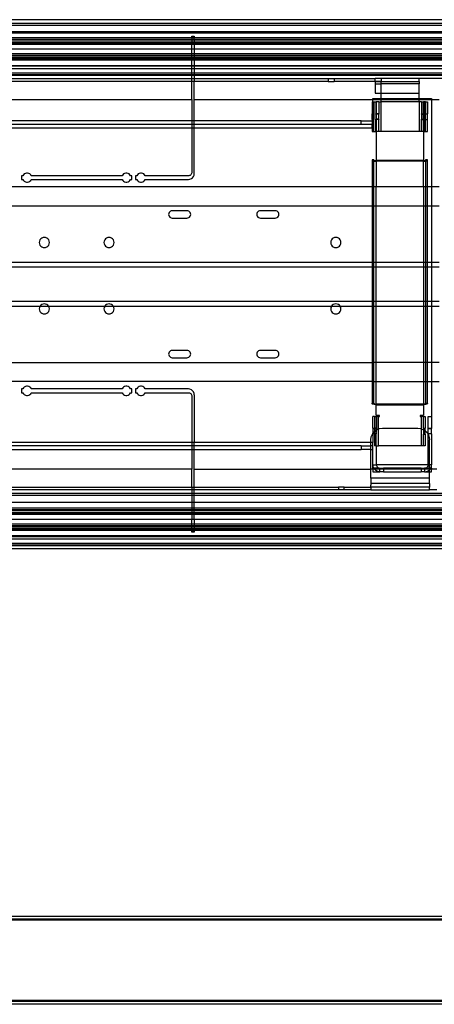
# Model space of a CAD drawing. Extents: x -90 to 90, y -35 to 35.
# Drawn here: x -1 to 6, y -12 to 4 of the extents above; entities that cross this region are included whole.
import ezdxf

# ---------------------------------------------------------------- set-up
doc = ezdxf.new("R2010")
doc.units = 0
doc.header["$MEASUREMENT"] = 0
doc.layers.get('0').update_dxf_attribs({"linetype": 'CONTINUOUS'})

msp = doc.modelspace()

# ---------------------------------------------------------------- linework, layer by layer
for p, q in [((28.5, 4.5), (-28.5, 4.5)), ((28.5, 4.437), (-28.5, 4.437)), ((28.5, 4.404), (-28.5, 4.404)), ((22.75, 4.291), (-22.75, 4.291)), ((22.75, 4.287), (-22.75, 4.287)), ((-22.75, 4.278), (22.75, 4.278)), ((1.955, 4.189), (-1.955, 4.189)), ((1.955, 4.205), (1.955, 4.219)), ((1.955, 4.219), (2, 4.219)), ((2, 4.205), (1.955, 4.205)), ((1.955, 4.205), (1.955, 4.189)), ((1.955, 4.189), (1.955, 4.166)), ((2, 4.189), (1.955, 4.189)), ((2, 4.219), (2, 4.205)), ((2, 4.205), (2, 4.189)), ((2, 4.166), (2, 4.189)), ((6.75, 4.189), (2, 4.189)), ((-1.955, 4.166), (1.955, 4.166)), ((1.955, 4.161), (-1.955, 4.161)), ((1.955, 4.149), (-1.955, 4.149)), ((1.955, 4.119), (-1.955, 4.12)), ((1.955, 4.098), (-1.955, 4.098)), ((1.955, 4.08), (-1.955, 4.08)), ((1.955, 4.166), (1.955, 4.161)), ((1.955, 4.166), (2, 4.166)), ((1.955, 4.161), (1.955, 4.149)), ((2, 4.161), (1.955, 4.161)), ((2, 4.149), (1.955, 4.149)), ((1.955, 4.149), (1.955, 4.119)), ((2, 4.119), (1.955, 4.119)), ((1.955, 4.098), (1.955, 4.119)), ((2, 4.098), (1.955, 4.098)), ((1.955, 4.08), (1.955, 4.098)), ((2, 4.08), (1.955, 4.08)), ((1.955, 3.998), (1.955, 4.08)), ((2, 4.161), (2, 4.166)), ((2, 4.166), (6.75, 4.166)), ((2, 4.149), (2, 4.161)), ((6.75, 4.161), (2, 4.161)), ((6.75, 4.149), (2, 4.149)), ((2, 4.149), (2, 4.119)), ((6.75, 4.119), (2, 4.119)), ((2, 4.098), (2, 4.119)), ((6.75, 4.098), (2, 4.098)), ((2, 4.098), (2, 4.08)), ((6.75, 4.08), (2, 4.08)), ((2, 4.08), (2, 3.998)), ((1.955, 3.998), (-1.955, 3.998)), ((1.955, 3.92), (-1.955, 3.92)), ((-1.955, 3.898), (1.955, 3.898)), ((1.955, 3.881), (-1.955, 3.881)), ((2, 3.998), (1.955, 3.998)), ((1.955, 3.92), (1.955, 3.998)), ((2, 3.92), (1.955, 3.92)), ((1.955, 3.898), (1.955, 3.92)), ((1.955, 3.898), (2, 3.898)), ((1.955, 3.881), (1.955, 3.898)), ((2, 3.881), (1.955, 3.881)), ((1.955, 3.851), (1.955, 3.881)), ((6.75, 3.998), (2, 3.998)), ((2, 3.998), (2, 3.92)), ((6.75, 3.92), (2, 3.92)), ((2, 3.92), (2, 3.898)), ((2, 3.898), (6.75, 3.898)), ((2, 3.898), (2, 3.881)), ((6.75, 3.881), (2, 3.881)), ((2, 3.881), (2, 3.851)), ((1.955, 3.851), (-1.955, 3.851)), ((-1.955, 3.834), (1.955, 3.834)), ((1.955, 3.811), (-1.955, 3.811)), ((1.955, 3.713), (-1.955, 3.713)), ((1.955, 3.711), (-1.955, 3.711)), ((1.955, 3.834), (1.955, 3.851)), ((2, 3.851), (1.955, 3.851)), ((1.955, 3.811), (1.955, 3.834)), ((1.955, 3.834), (2, 3.834)), ((1.955, 3.713), (1.955, 3.811)), ((2, 3.811), (1.955, 3.811)), ((1.955, 3.711), (1.955, 3.713)), ((2, 3.713), (1.955, 3.713)), ((1.955, 3.662), (1.955, 3.711)), ((2, 3.711), (1.955, 3.711)), ((2, 3.851), (2, 3.834)), ((6.75, 3.851), (2, 3.851)), ((2, 3.834), (2, 3.811)), ((2, 3.834), (6.75, 3.834)), ((2, 3.811), (2, 3.713)), ((6.75, 3.811), (2, 3.811)), ((2, 3.713), (2, 3.711)), ((6.75, 3.713), (2, 3.713)), ((2, 3.711), (2, 3.662)), ((6.75, 3.711), (2, 3.711)), ((1.955, 3.662), (-1.955, 3.662)), ((-1.955, 3.596), (1.955, 3.596)), ((1.955, 3.563), (-1.955, 3.563)), ((1.955, 3.55), (-1.955, 3.55)), ((1.955, 3.596), (1.955, 3.662)), ((2, 3.662), (1.955, 3.662)), ((1.955, 3.563), (1.955, 3.596)), ((1.955, 3.596), (2, 3.596)), ((1.955, 3.55), (1.955, 3.563)), ((2, 3.563), (1.955, 3.563)), ((1.955, 3.5), (1.955, 3.55)), ((2, 3.55), (1.955, 3.55)), ((2, 3.662), (2, 3.596)), ((6.75, 3.662), (2, 3.662)), ((2, 3.596), (2, 3.563)), ((2, 3.596), (6.75, 3.596)), ((2, 3.563), (2, 3.55)), ((6.75, 3.563), (2, 3.563)), ((2, 3.55), (2, 3.5)), ((6.75, 3.55), (2, 3.55)), ((-1.955, 3.5), (1.955, 3.5)), ((1.955, 3.45), (-1.955, 3.45)), ((1.955, 3.45), (1.955, 3.5)), ((1.955, 3.5), (2, 3.5)), ((2, 3.45), (1.955, 3.45)), ((1.955, 3.145), (1.955, 3.45)), ((2, 3.5), (2, 3.45)), ((2, 3.5), (4.275, 3.5)), ((4.275, 3.45), (2, 3.45)), ((2, 3.145), (2, 3.45)), ((4.275, 3.5), (4.275, 3.45)), ((4.275, 3.5), (4.375, 3.5)), ((4.275, 3.45), (4.375, 3.45)), ((4.375, 3.5), (4.375, 3.45)), ((4.375, 3.5), (5.075, 3.5)), ((5.075, 3.449), (4.375, 3.45)), ((5.175, 3.5), (5.075, 3.5)), ((5.075, 3.449), (5.075, 3.5)), ((5.175, 3.45), (5.075, 3.449)), ((5.075, 3.449), (5.175, 3.449)), ((5.075, 3.449), (5.075, 3.411)), ((5.075, 3.411), (5.075, 3.25)), ((5.075, 3.411), (5.175, 3.411)), ((5.825, 3.5), (5.175, 3.5)), ((5.175, 3.5), (5.175, 3.45)), ((5.175, 3.45), (5.825, 3.449)), ((5.175, 3.449), (5.175, 3.45)), ((5.175, 3.449), (5.825, 3.449)), ((5.175, 3.411), (5.175, 3.449)), ((5.825, 3.411), (5.175, 3.411)), ((5.175, 3.25), (5.175, 3.411)), ((6.3, 3.5), (5.825, 3.5)), ((5.825, 3.449), (5.825, 3.5)), ((5.825, 3.449), (5.825, 3.411)), ((5.825, 3.25), (5.825, 3.411)), ((5.075, 3.25), (5.175, 3.25)), ((5.175, 3.25), (5.825, 3.25)), ((5.175, 3.16), (5.175, 3.25)), ((5.825, 3.16), (5.825, 3.25)), ((-1.955, 3.145), (1.955, 3.145)), ((1.955, 3.145), (1.955, 2.78)), ((2, 2.78), (2, 3.145)), ((2, 3.145), (5.035, 3.145)), ((5.035, 3.1), (5.024, 3.1)), ((5.024, 3.1), (5.024, 2.9)), ((5.035, 3.16), (5.175, 3.16)), ((5.035, 3.145), (5.035, 3.16)), ((5.035, 3.145), (5.175, 3.145)), ((5.035, 3.1), (5.035, 3.145)), ((5.035, 2.9), (5.035, 3.1)), ((5.035, 3.1), (5.054, 3.1)), ((5.054, 3.1), (5.086, 3.1)), ((5.054, 3.1), (5.054, 2.9)), ((5.086, 3.1), (5.094, 3.1)), ((5.086, 3.1), (5.086, 2.9)), ((5.094, 3.1), (5.094, 2.9)), ((5.136, 3.1), (5.094, 3.1)), ((5.136, 3.1), (5.136, 3.095)), ((5.136, 3.1), (5.175, 3.1)), ((5.136, 3.095), (5.136, 2.9)), ((5.175, 3.145), (5.175, 3.16)), ((5.175, 3.16), (5.825, 3.16)), ((5.175, 3.1), (5.175, 3.145)), ((5.175, 3.145), (5.825, 3.145)), ((5.175, 2.6), (5.175, 3.1)), ((5.825, 3.1), (5.175, 3.1)), ((5.825, 3.145), (5.825, 3.16)), ((5.825, 3.16), (6.035, 3.16)), ((5.825, 3.1), (5.825, 3.145)), ((5.825, 3.145), (6.035, 3.145)), ((5.825, 3.1), (5.825, 2.6)), ((5.864, 3.1), (5.825, 3.1)), ((5.864, 3.1), (5.894, 3.1)), ((5.864, 3.1), (5.864, 2.9)), ((5.894, 2.9), (5.894, 3.1)), ((5.914, 3.1), (5.894, 3.1)), ((5.933, 3.1), (5.914, 3.1)), ((5.914, 3.1), (5.914, 2.9)), ((5.933, 3.1), (5.963, 3.1)), ((5.933, 3.1), (5.933, 2.9)), ((5.963, 3.1), (5.963, 2.9)), ((6.035, 3.16), (6.035, 3.145)), ((6.035, 3.145), (6.16, 3.145)), ((6.035, 3.145), (6.035, 1.657)), ((5.035, 2.9), (5.024, 2.9)), ((5.024, 2.8), (5.024, 2.9)), ((5.054, 2.9), (5.035, 2.9)), ((5.035, 2.8), (5.035, 2.9)), ((5.054, 2.9), (5.054, 2.8)), ((5.094, 2.9), (5.086, 2.9)), ((5.086, 2.895), (5.086, 2.9)), ((5.094, 2.895), (5.086, 2.895)), ((5.086, 2.895), (5.086, 2.805)), ((5.136, 2.9), (5.094, 2.9)), ((5.094, 2.9), (5.094, 2.895)), ((5.136, 2.895), (5.094, 2.895)), ((5.094, 2.895), (5.094, 2.805)), ((5.136, 2.9), (5.136, 2.895)), ((5.136, 2.805), (5.136, 2.895)), ((5.864, 2.9), (5.894, 2.9)), ((5.864, 2.895), (5.864, 2.9)), ((5.864, 2.895), (5.894, 2.895)), ((5.864, 2.895), (5.864, 2.805)), ((5.894, 2.9), (5.914, 2.9)), ((5.894, 2.895), (5.894, 2.9)), ((5.894, 2.895), (5.914, 2.895)), ((5.894, 2.805), (5.894, 2.895)), ((5.914, 2.9), (5.914, 2.895)), ((5.914, 2.805), (5.914, 2.895)), ((5.933, 2.9), (5.963, 2.9)), ((5.933, 2.8), (5.933, 2.9)), ((5.963, 2.8), (5.963, 2.9)), ((1.955, 2.78), (-1.955, 2.78)), ((-1.955, 2.72), (1.955, 2.72)), ((1.955, 2.78), (1.955, 2.72)), ((2, 2.78), (1.955, 2.78)), ((1.955, 2.72), (1.955, 2.66)), ((1.955, 2.72), (2, 2.72)), ((4.835, 2.78), (2, 2.78)), ((2, 2.72), (2, 2.78)), ((2, 2.66), (2, 2.72)), ((2, 2.72), (4.835, 2.72)), ((4.835, 2.72), (4.835, 2.78)), ((4.835, 2.78), (5.024, 2.78)), ((4.835, 2.72), (5.024, 2.72)), ((5.024, 2.8), (5.024, 2.78)), ((5.035, 2.8), (5.024, 2.8)), ((5.024, 2.78), (5.024, 2.72)), ((5.035, 2.78), (5.024, 2.78)), ((5.035, 2.72), (5.024, 2.72)), ((5.024, 2.659), (5.024, 2.72)), ((5.054, 2.8), (5.035, 2.8)), ((5.035, 2.78), (5.035, 2.8)), ((5.035, 2.72), (5.035, 2.78)), ((5.035, 2.72), (5.035, 2.66)), ((5.054, 2.6), (5.054, 2.8)), ((5.094, 2.805), (5.086, 2.805)), ((5.086, 2.8), (5.086, 2.805)), ((5.094, 2.8), (5.086, 2.8)), ((5.086, 2.6), (5.086, 2.8)), ((5.136, 2.805), (5.094, 2.805)), ((5.094, 2.805), (5.094, 2.8)), ((5.094, 2.8), (5.094, 2.6)), ((5.136, 2.8), (5.094, 2.8)), ((5.136, 2.805), (5.136, 2.8)), ((5.136, 2.605), (5.136, 2.8)), ((5.864, 2.8), (5.864, 2.805)), ((5.864, 2.805), (5.894, 2.805)), ((5.864, 2.8), (5.894, 2.8)), ((5.864, 2.6), (5.864, 2.8)), ((5.894, 2.805), (5.914, 2.805)), ((5.894, 2.8), (5.894, 2.805)), ((5.894, 2.6), (5.894, 2.8)), ((5.894, 2.8), (5.914, 2.8)), ((5.914, 2.805), (5.914, 2.8)), ((5.914, 2.8), (5.914, 2.6)), ((5.933, 2.8), (5.963, 2.8)), ((5.933, 2.6), (5.933, 2.8)), ((5.963, 2.6), (5.963, 2.8)), ((-1.955, 2.66), (1.955, 2.66)), ((1.955, 2.66), (1.955, 1.895)), ((1.955, 2.66), (2, 2.66)), ((2, 1.882), (2, 2.66)), ((2, 2.66), (5.024, 2.659)), ((5.024, 2.659), (5.035, 2.66)), ((5.024, 2.659), (5.024, 2.6)), ((5.024, 2.6), (5.054, 2.6)), ((5.054, 2.6), (5.086, 2.6)), ((5.086, 2.6), (5.094, 2.6)), ((5.094, 2.6), (5.094, 2.107)), ((5.136, 2.6), (5.094, 2.6)), ((5.136, 2.605), (5.136, 2.6)), ((5.175, 2.6), (5.136, 2.6)), ((5.825, 2.6), (5.175, 2.6)), ((5.864, 2.6), (5.825, 2.6)), ((5.894, 2.6), (5.864, 2.6)), ((5.894, 2.6), (5.894, 2.107)), ((5.894, 2.6), (5.914, 2.6)), ((5.914, 2.6), (5.933, 2.6)), ((5.933, 2.6), (5.963, 2.6)), ((5.054, 2.117), (5.024, 2.117)), ((5.024, 2.117), (5.024, 2.107)), ((5.024, 2.107), (5.026, 2.104)), ((5.024, 2.107), (5.024, 1.657)), ((5.026, 2.104), (5.031, 2.101)), ((5.031, 2.101), (5.039, 2.098)), ((5.039, 2.098), (5.05, 2.096)), ((5.05, 2.096), (5.054, 2.096)), ((5.054, 2.107), (5.054, 2.117)), ((5.055, 2.105), (5.054, 2.107)), ((5.054, 2.096), (5.055, 2.105)), ((5.054, 2.096), (5.063, 2.094)), ((5.054, 1.657), (5.054, 2.096)), ((5.058, 2.104), (5.055, 2.105)), ((5.063, 2.102), (5.058, 2.104)), ((5.069, 2.101), (5.063, 2.102)), ((5.063, 2.094), (5.078, 2.093)), ((5.076, 2.1), (5.069, 2.101)), ((5.085, 2.099), (5.076, 2.1)), ((5.078, 2.093), (5.094, 2.093)), ((5.094, 2.099), (5.085, 2.099)), ((5.094, 2.107), (5.094, 2.099)), ((5.894, 2.107), (5.094, 2.107)), ((5.094, 2.099), (5.094, 2.093)), ((5.894, 2.099), (5.094, 2.099)), ((5.894, 2.093), (5.094, 2.093)), ((5.094, 2.093), (5.094, 1.657)), ((5.894, 2.099), (5.894, 2.107)), ((5.894, 2.093), (5.894, 2.099)), ((5.904, 2.099), (5.894, 2.099)), ((5.894, 2.093), (5.911, 2.094)), ((5.894, 1.657), (5.894, 2.093)), ((5.913, 2.1), (5.904, 2.099)), ((5.911, 2.094), (5.928, 2.095)), ((5.921, 2.101), (5.913, 2.1)), ((5.928, 2.103), (5.921, 2.101)), ((5.932, 2.105), (5.928, 2.103)), ((5.928, 2.095), (5.933, 2.096)), ((5.933, 2.107), (5.932, 2.105)), ((5.932, 2.105), (5.933, 2.096)), ((5.963, 2.117), (5.933, 2.117)), ((5.933, 2.117), (5.933, 2.107)), ((5.963, 2.107), (5.933, 2.107)), ((5.933, 2.096), (5.943, 2.097)), ((5.933, 2.096), (5.933, 1.657)), ((5.943, 2.097), (5.954, 2.1)), ((5.954, 2.1), (5.961, 2.103)), ((5.961, 2.103), (5.963, 2.107)), ((5.963, 2.107), (5.963, 2.117)), ((5.963, 1.657), (5.963, 2.107)), ((-0.915, 1.845), (-0.938, 1.845)), ((-0.938, 1.845), (-0.938, 1.782)), ((-0.905, 1.862), (-0.915, 1.845)), ((-0.891, 1.876), (-0.905, 1.862)), ((-0.873, 1.886), (-0.891, 1.876)), ((-0.854, 1.891), (-0.873, 1.886)), ((-0.834, 1.891), (-0.854, 1.891)), ((-0.814, 1.886), (-0.834, 1.891)), ((-0.797, 1.876), (-0.814, 1.886)), ((-0.782, 1.862), (-0.797, 1.876)), ((-0.772, 1.845), (-0.782, 1.862)), ((0.772, 1.845), (-0.772, 1.845)), ((0.782, 1.862), (0.772, 1.845)), ((0.797, 1.876), (0.782, 1.862)), ((0.814, 1.886), (0.797, 1.876)), ((0.834, 1.891), (0.814, 1.886)), ((0.854, 1.891), (0.834, 1.891)), ((0.873, 1.886), (0.854, 1.891)), ((0.891, 1.876), (0.873, 1.886)), ((0.905, 1.862), (0.891, 1.876)), ((0.915, 1.845), (0.905, 1.862)), ((0.938, 1.845), (0.915, 1.845)), ((0.938, 1.782), (0.938, 1.845)), ((1, 1.845), (1, 1.782)), ((1.022, 1.845), (1, 1.845)), ((1.032, 1.862), (1.022, 1.845)), ((1.047, 1.876), (1.032, 1.862)), ((1.064, 1.886), (1.047, 1.876)), ((1.084, 1.891), (1.064, 1.886)), ((1.104, 1.891), (1.084, 1.891)), ((1.123, 1.886), (1.104, 1.891)), ((1.141, 1.876), (1.123, 1.886)), ((1.155, 1.862), (1.141, 1.876)), ((1.165, 1.845), (1.155, 1.862)), ((1.905, 1.845), (1.165, 1.845)), ((1.918, 1.847), (1.905, 1.845)), ((1.93, 1.852), (1.918, 1.847)), ((1.94, 1.86), (1.93, 1.852)), ((1.948, 1.87), (1.94, 1.86)), ((1.953, 1.882), (1.948, 1.87)), ((1.955, 1.895), (1.953, 1.882)), ((1.987, 1.832), (1.997, 1.857)), ((1.997, 1.857), (2, 1.882)), ((-0.938, 1.782), (-0.915, 1.782)), ((-0.915, 1.782), (-0.905, 1.765)), ((-0.905, 1.765), (-0.891, 1.751)), ((-0.891, 1.751), (-0.873, 1.741)), ((-0.873, 1.741), (-0.854, 1.736)), ((-0.854, 1.736), (-0.834, 1.736)), ((-0.834, 1.736), (-0.814, 1.741)), ((-0.814, 1.741), (-0.797, 1.751)), ((-0.797, 1.751), (-0.782, 1.765)), ((-0.782, 1.765), (-0.772, 1.782)), ((-0.772, 1.782), (0.772, 1.782)), ((0.772, 1.782), (0.782, 1.765)), ((0.782, 1.765), (0.797, 1.751)), ((0.797, 1.751), (0.814, 1.741)), ((0.814, 1.741), (0.834, 1.736)), ((0.834, 1.736), (0.854, 1.736)), ((0.854, 1.736), (0.873, 1.741)), ((0.873, 1.741), (0.891, 1.751)), ((0.891, 1.751), (0.905, 1.765)), ((0.905, 1.765), (0.915, 1.782)), ((0.915, 1.782), (0.938, 1.782)), ((1, 1.782), (1.022, 1.782)), ((1.022, 1.782), (1.032, 1.765)), ((1.032, 1.765), (1.047, 1.751)), ((1.047, 1.751), (1.064, 1.741)), ((1.064, 1.741), (1.084, 1.736)), ((1.084, 1.736), (1.104, 1.736)), ((1.104, 1.736), (1.123, 1.741)), ((1.123, 1.741), (1.141, 1.751)), ((1.141, 1.751), (1.155, 1.765)), ((1.155, 1.765), (1.165, 1.782)), ((1.165, 1.782), (1.9, 1.782)), ((1.9, 1.782), (1.926, 1.786)), ((1.926, 1.786), (1.95, 1.796)), ((1.95, 1.796), (1.971, 1.812)), ((1.971, 1.812), (1.987, 1.832)), ((5.024, 1.657), (-2, 1.657)), ((5.054, 1.657), (5.024, 1.657)), ((5.024, 1.657), (5.024, 1.334)), ((5.094, 1.657), (5.054, 1.657)), ((5.054, 1.334), (5.054, 1.657)), ((5.894, 1.657), (5.094, 1.657)), ((5.094, 1.334), (5.094, 1.657)), ((5.933, 1.657), (5.894, 1.657)), ((5.894, 1.657), (5.894, 1.334)), ((5.963, 1.657), (5.933, 1.657)), ((5.933, 1.657), (5.933, 1.334)), ((6.035, 1.657), (5.963, 1.657)), ((5.963, 1.334), (5.963, 1.657)), ((6.16, 1.657), (6.035, 1.657)), ((6.035, 1.657), (6.035, 1.334)), ((-2, 1.334), (5.024, 1.334)), ((1.565, 1.204), (1.562, 1.187)), ((1.562, 1.187), (1.565, 1.171)), ((1.571, 1.219), (1.565, 1.204)), ((1.581, 1.232), (1.571, 1.219)), ((1.594, 1.242), (1.581, 1.232)), ((1.609, 1.248), (1.594, 1.242)), ((1.625, 1.25), (1.609, 1.248)), ((1.875, 1.25), (1.625, 1.25)), ((1.891, 1.248), (1.875, 1.25)), ((1.906, 1.242), (1.891, 1.248)), ((1.919, 1.232), (1.906, 1.242)), ((1.929, 1.219), (1.919, 1.232)), ((1.935, 1.204), (1.929, 1.219)), ((1.938, 1.187), (1.935, 1.204)), ((1.935, 1.171), (1.938, 1.187)), ((3.065, 1.204), (3.063, 1.187)), ((3.063, 1.187), (3.065, 1.171)), ((3.071, 1.219), (3.065, 1.204)), ((3.081, 1.232), (3.071, 1.219)), ((3.094, 1.242), (3.081, 1.232)), ((3.109, 1.248), (3.094, 1.242)), ((3.125, 1.25), (3.109, 1.248)), ((3.375, 1.25), (3.125, 1.25)), ((3.391, 1.248), (3.375, 1.25)), ((3.406, 1.242), (3.391, 1.248)), ((3.419, 1.232), (3.406, 1.242)), ((3.429, 1.219), (3.419, 1.232)), ((3.435, 1.204), (3.429, 1.219)), ((3.437, 1.187), (3.435, 1.204)), ((3.435, 1.171), (3.437, 1.187)), ((5.024, 1.334), (5.054, 1.334)), ((5.024, 1.334), (5.024, 0.375)), ((5.054, 1.334), (5.094, 1.334)), ((5.054, 0.375), (5.054, 1.334)), ((5.094, 0.375), (5.094, 1.334)), ((5.094, 1.334), (5.894, 1.334)), ((5.894, 1.334), (5.933, 1.334)), ((5.894, 1.334), (5.894, 0.375)), ((5.933, 1.334), (5.963, 1.334)), ((5.933, 1.334), (5.933, 0.375)), ((5.963, 1.334), (6.035, 1.334)), ((5.963, 0.375), (5.963, 1.334)), ((6.035, 1.334), (6.16, 1.334)), ((6.035, 1.334), (6.035, 0.375)), ((1.565, 1.171), (1.571, 1.156)), ((1.571, 1.156), (1.581, 1.143)), ((1.581, 1.143), (1.594, 1.133)), ((1.594, 1.133), (1.609, 1.127)), ((1.609, 1.127), (1.625, 1.125)), ((1.625, 1.125), (1.875, 1.125)), ((1.875, 1.125), (1.891, 1.127)), ((1.891, 1.127), (1.906, 1.133)), ((1.906, 1.133), (1.919, 1.143)), ((1.919, 1.143), (1.929, 1.156)), ((1.929, 1.156), (1.935, 1.171)), ((3.065, 1.171), (3.071, 1.156)), ((3.071, 1.156), (3.081, 1.143)), ((3.081, 1.143), (3.094, 1.133)), ((3.094, 1.133), (3.109, 1.127)), ((3.109, 1.127), (3.125, 1.125)), ((3.125, 1.125), (3.375, 1.125)), ((3.375, 1.125), (3.391, 1.127)), ((3.391, 1.127), (3.406, 1.133)), ((3.406, 1.133), (3.419, 1.143)), ((3.419, 1.143), (3.429, 1.156)), ((3.429, 1.156), (3.435, 1.171)), ((-0.633, 0.732), (-0.636, 0.71)), ((-0.636, 0.71), (-0.633, 0.688)), ((-0.624, 0.753), (-0.633, 0.732)), ((-0.633, 0.688), (-0.624, 0.667)), ((-0.611, 0.771), (-0.624, 0.753)), ((-0.593, 0.784), (-0.611, 0.771)), ((-0.572, 0.793), (-0.593, 0.784)), ((-0.55, 0.796), (-0.572, 0.793)), ((-0.528, 0.793), (-0.55, 0.796)), ((-0.507, 0.784), (-0.528, 0.793)), ((-0.489, 0.771), (-0.507, 0.784)), ((-0.476, 0.753), (-0.489, 0.771)), ((-0.467, 0.732), (-0.476, 0.753)), ((-0.476, 0.667), (-0.467, 0.688)), ((-0.464, 0.71), (-0.467, 0.732)), ((-0.467, 0.688), (-0.464, 0.71)), ((0.467, 0.732), (0.464, 0.71)), ((0.464, 0.71), (0.467, 0.688)), ((0.476, 0.753), (0.467, 0.732)), ((0.467, 0.688), (0.476, 0.667)), ((0.489, 0.771), (0.476, 0.753)), ((0.507, 0.784), (0.489, 0.771)), ((0.528, 0.793), (0.507, 0.784)), ((0.55, 0.796), (0.528, 0.793)), ((0.572, 0.793), (0.55, 0.796)), ((0.593, 0.784), (0.572, 0.793)), ((0.611, 0.771), (0.593, 0.784)), ((0.624, 0.753), (0.611, 0.771)), ((0.633, 0.732), (0.624, 0.753)), ((0.624, 0.667), (0.633, 0.688)), ((0.636, 0.71), (0.633, 0.732)), ((0.633, 0.688), (0.636, 0.71)), ((4.323, 0.732), (4.32, 0.71)), ((4.32, 0.71), (4.323, 0.688)), ((4.332, 0.753), (4.323, 0.732)), ((4.323, 0.688), (4.332, 0.667)), ((4.345, 0.771), (4.332, 0.753)), ((4.363, 0.784), (4.345, 0.771)), ((4.384, 0.793), (4.363, 0.784)), ((4.406, 0.796), (4.384, 0.793)), ((4.428, 0.793), (4.406, 0.796)), ((4.449, 0.784), (4.428, 0.793)), ((4.467, 0.771), (4.449, 0.784)), ((4.481, 0.753), (4.467, 0.771)), ((4.489, 0.732), (4.481, 0.753)), ((4.481, 0.667), (4.489, 0.688)), ((4.492, 0.71), (4.489, 0.732)), ((4.489, 0.688), (4.492, 0.71)), ((-0.624, 0.667), (-0.611, 0.649)), ((-0.611, 0.649), (-0.593, 0.636)), ((-0.593, 0.636), (-0.572, 0.627)), ((-0.572, 0.627), (-0.55, 0.624)), ((-0.55, 0.624), (-0.528, 0.627)), ((-0.528, 0.627), (-0.507, 0.636)), ((-0.507, 0.636), (-0.489, 0.649)), ((-0.489, 0.649), (-0.476, 0.667)), ((0.476, 0.667), (0.489, 0.649)), ((0.489, 0.649), (0.507, 0.636)), ((0.507, 0.636), (0.528, 0.627)), ((0.528, 0.627), (0.55, 0.624)), ((0.55, 0.624), (0.572, 0.627)), ((0.572, 0.627), (0.593, 0.636)), ((0.593, 0.636), (0.611, 0.649)), ((0.611, 0.649), (0.624, 0.667)), ((4.332, 0.667), (4.345, 0.649)), ((4.345, 0.649), (4.363, 0.636)), ((4.363, 0.636), (4.384, 0.627)), ((4.384, 0.627), (4.406, 0.624)), ((4.406, 0.624), (4.428, 0.627)), ((4.428, 0.627), (4.449, 0.636)), ((4.449, 0.636), (4.467, 0.649)), ((4.467, 0.649), (4.481, 0.667)), ((-2, 0.373), (5.024, 0.375)), ((5.024, 0.375), (5.054, 0.375)), ((5.024, 0.375), (5.024, 0.296)), ((5.054, 0.375), (5.094, 0.375)), ((5.054, 0.296), (5.054, 0.375)), ((5.094, 0.375), (5.894, 0.375)), ((5.094, 0.296), (5.094, 0.375)), ((5.894, 0.375), (5.933, 0.375)), ((5.894, 0.375), (5.894, 0.296)), ((5.933, 0.375), (5.963, 0.375)), ((5.933, 0.375), (5.933, 0.296)), ((5.963, 0.375), (6.035, 0.375)), ((5.963, 0.296), (5.963, 0.375)), ((6.035, 0.375), (6.16, 0.375)), ((6.035, 0.375), (6.035, 0.296)), ((-2, 0.296), (5.024, 0.296)), ((5.024, 0.296), (5.024, -0.296)), ((5.024, 0.296), (5.054, 0.296)), ((5.054, -0.296), (5.054, 0.296)), ((5.054, 0.296), (5.094, 0.296)), ((5.094, -0.296), (5.094, 0.296)), ((5.094, 0.296), (5.894, 0.296)), ((5.894, 0.296), (5.894, -0.296)), ((5.894, 0.296), (5.933, 0.296)), ((5.933, 0.296), (5.933, -0.296)), ((5.933, 0.296), (5.963, 0.296)), ((5.963, -0.296), (5.963, 0.296)), ((5.963, 0.296), (6.035, 0.296)), ((6.035, 0.296), (6.16, 0.296)), ((6.035, 0.296), (6.035, -0.296)), ((5.024, -0.296), (-2, -0.296)), ((-0.55, -0.334), (-0.572, -0.337)), ((-0.528, -0.337), (-0.55, -0.334)), ((0.55, -0.334), (0.528, -0.337)), ((0.572, -0.337), (0.55, -0.334)), ((4.406, -0.334), (4.384, -0.337)), ((4.428, -0.337), (4.406, -0.334)), ((5.024, -0.296), (5.024, -0.375)), ((5.054, -0.296), (5.024, -0.296)), ((5.054, -0.375), (5.054, -0.296)), ((5.094, -0.296), (5.054, -0.296)), ((5.094, -0.375), (5.094, -0.296)), ((5.894, -0.296), (5.094, -0.296)), ((5.894, -0.296), (5.894, -0.375)), ((5.933, -0.296), (5.894, -0.296)), ((5.933, -0.296), (5.933, -0.375)), ((5.963, -0.296), (5.933, -0.296)), ((5.963, -0.375), (5.963, -0.296)), ((6.035, -0.296), (5.963, -0.296)), ((6.16, -0.296), (6.035, -0.296)), ((6.035, -0.296), (6.035, -0.375)), ((-2, -0.375), (-0.623, -0.375)), ((-0.633, -0.398), (-0.636, -0.42)), ((-0.636, -0.42), (-0.633, -0.442)), ((-0.624, -0.377), (-0.633, -0.398)), ((-0.633, -0.442), (-0.624, -0.463)), ((-0.623, -0.375), (-0.624, -0.377)), ((-0.624, -0.463), (-0.611, -0.481)), ((-0.611, -0.359), (-0.623, -0.375)), ((-0.623, -0.375), (-0.477, -0.375)), ((-0.593, -0.346), (-0.611, -0.359)), ((-0.611, -0.481), (-0.593, -0.494)), ((-0.572, -0.337), (-0.593, -0.346)), ((-0.593, -0.494), (-0.572, -0.503)), ((-0.507, -0.346), (-0.528, -0.337)), ((-0.528, -0.503), (-0.507, -0.494)), ((-0.489, -0.359), (-0.507, -0.346)), ((-0.507, -0.494), (-0.489, -0.481)), ((-0.477, -0.375), (-0.489, -0.359)), ((-0.489, -0.481), (-0.476, -0.463)), ((-0.476, -0.377), (-0.477, -0.375)), ((-0.477, -0.375), (0.477, -0.375)), ((-0.467, -0.398), (-0.476, -0.377)), ((-0.476, -0.463), (-0.467, -0.442)), ((-0.464, -0.42), (-0.467, -0.398)), ((-0.467, -0.442), (-0.464, -0.42)), ((0.467, -0.398), (0.464, -0.42)), ((0.464, -0.42), (0.467, -0.442)), ((0.476, -0.377), (0.467, -0.398)), ((0.467, -0.442), (0.476, -0.463)), ((0.477, -0.375), (0.476, -0.377)), ((0.476, -0.463), (0.489, -0.481)), ((0.489, -0.359), (0.477, -0.375)), ((0.477, -0.375), (0.623, -0.375)), ((0.507, -0.346), (0.489, -0.359)), ((0.489, -0.481), (0.507, -0.494)), ((0.528, -0.337), (0.507, -0.346)), ((0.507, -0.494), (0.528, -0.503)), ((0.593, -0.346), (0.572, -0.337)), ((0.572, -0.503), (0.593, -0.494)), ((0.611, -0.359), (0.593, -0.346)), ((0.593, -0.494), (0.611, -0.481)), ((0.623, -0.375), (0.611, -0.359)), ((0.611, -0.481), (0.624, -0.463)), ((0.624, -0.377), (0.623, -0.375)), ((0.623, -0.375), (4.333, -0.375)), ((0.633, -0.398), (0.624, -0.377)), ((0.624, -0.463), (0.633, -0.442)), ((0.636, -0.42), (0.633, -0.398)), ((0.633, -0.442), (0.636, -0.42)), ((4.323, -0.398), (4.32, -0.42)), ((4.32, -0.42), (4.323, -0.442)), ((4.332, -0.377), (4.323, -0.398)), ((4.323, -0.442), (4.332, -0.463)), ((4.333, -0.375), (4.332, -0.377)), ((4.332, -0.463), (4.345, -0.481)), ((4.345, -0.359), (4.333, -0.375)), ((4.333, -0.375), (4.479, -0.375)), ((4.363, -0.346), (4.345, -0.359)), ((4.345, -0.481), (4.363, -0.494)), ((4.384, -0.337), (4.363, -0.346)), ((4.363, -0.494), (4.384, -0.503)), ((4.449, -0.346), (4.428, -0.337)), ((4.428, -0.503), (4.449, -0.494)), ((4.467, -0.359), (4.449, -0.346)), ((4.449, -0.494), (4.467, -0.481)), ((4.479, -0.375), (4.467, -0.359)), ((4.467, -0.481), (4.481, -0.463)), ((4.481, -0.377), (4.479, -0.375)), ((4.479, -0.375), (5.024, -0.375)), ((4.489, -0.398), (4.481, -0.377)), ((4.481, -0.463), (4.489, -0.442)), ((4.492, -0.42), (4.489, -0.398)), ((4.489, -0.442), (4.492, -0.42)), ((5.024, -0.375), (5.024, -1.334)), ((5.024, -0.375), (5.054, -0.375)), ((5.054, -1.334), (5.054, -0.375)), ((5.054, -0.375), (5.094, -0.375)), ((5.094, -1.334), (5.094, -0.375)), ((5.094, -0.375), (5.894, -0.375)), ((5.894, -0.375), (5.894, -1.334)), ((5.894, -0.375), (5.933, -0.375)), ((5.933, -0.375), (5.933, -1.334)), ((5.933, -0.375), (5.963, -0.375)), ((5.963, -1.334), (5.963, -0.375)), ((5.963, -0.375), (6.035, -0.375)), ((6.035, -0.375), (6.16, -0.375)), ((6.035, -0.375), (6.035, -1.334)), ((-0.572, -0.503), (-0.55, -0.506)), ((-0.55, -0.506), (-0.528, -0.503)), ((0.528, -0.503), (0.55, -0.506)), ((0.55, -0.506), (0.572, -0.503)), ((4.384, -0.503), (4.406, -0.506)), ((4.406, -0.506), (4.428, -0.503)), ((1.565, -1.171), (1.562, -1.188)), ((1.571, -1.156), (1.565, -1.171)), ((1.581, -1.143), (1.571, -1.156)), ((1.594, -1.133), (1.581, -1.143)), ((1.609, -1.127), (1.594, -1.133)), ((1.625, -1.125), (1.609, -1.127)), ((1.875, -1.125), (1.625, -1.125)), ((1.891, -1.127), (1.875, -1.125)), ((1.906, -1.133), (1.891, -1.127)), ((1.919, -1.143), (1.906, -1.133)), ((1.929, -1.156), (1.919, -1.143)), ((1.935, -1.171), (1.929, -1.156)), ((1.938, -1.188), (1.935, -1.171)), ((3.065, -1.171), (3.063, -1.188)), ((3.071, -1.156), (3.065, -1.171)), ((3.081, -1.143), (3.071, -1.156)), ((3.094, -1.133), (3.081, -1.143)), ((3.109, -1.127), (3.094, -1.133)), ((3.125, -1.125), (3.109, -1.127)), ((3.375, -1.125), (3.125, -1.125)), ((3.391, -1.127), (3.375, -1.125)), ((3.406, -1.133), (3.391, -1.127)), ((3.419, -1.143), (3.406, -1.133)), ((3.429, -1.156), (3.419, -1.143)), ((3.435, -1.171), (3.429, -1.156)), ((3.437, -1.188), (3.435, -1.171)), ((-2, -1.334), (5.024, -1.334)), ((1.562, -1.188), (1.565, -1.204)), ((1.565, -1.204), (1.571, -1.219)), ((1.571, -1.219), (1.581, -1.232)), ((1.581, -1.232), (1.594, -1.242)), ((1.594, -1.242), (1.609, -1.248)), ((1.609, -1.248), (1.625, -1.25)), ((1.625, -1.25), (1.875, -1.25)), ((1.875, -1.25), (1.891, -1.248)), ((1.891, -1.248), (1.906, -1.242)), ((1.906, -1.242), (1.919, -1.232)), ((1.919, -1.232), (1.929, -1.219)), ((1.929, -1.219), (1.935, -1.204)), ((1.935, -1.204), (1.938, -1.188)), ((3.063, -1.188), (3.065, -1.204)), ((3.065, -1.204), (3.071, -1.219)), ((3.071, -1.219), (3.081, -1.232)), ((3.081, -1.232), (3.094, -1.242)), ((3.094, -1.242), (3.109, -1.248)), ((3.109, -1.248), (3.125, -1.25)), ((3.125, -1.25), (3.375, -1.25)), ((3.375, -1.25), (3.391, -1.248)), ((3.391, -1.248), (3.406, -1.242)), ((3.406, -1.242), (3.419, -1.232)), ((3.419, -1.232), (3.429, -1.219)), ((3.429, -1.219), (3.435, -1.204)), ((3.435, -1.204), (3.437, -1.188)), ((5.024, -1.334), (5.024, -1.657)), ((5.054, -1.334), (5.024, -1.334)), ((5.054, -1.657), (5.054, -1.334)), ((5.094, -1.334), (5.054, -1.334)), ((5.094, -1.657), (5.094, -1.334)), ((5.894, -1.334), (5.094, -1.334)), ((5.894, -1.334), (5.894, -1.657)), ((5.933, -1.334), (5.894, -1.334)), ((5.933, -1.334), (5.933, -1.657)), ((5.963, -1.334), (5.933, -1.334)), ((5.963, -1.657), (5.963, -1.334)), ((6.035, -1.334), (5.963, -1.334)), ((6.16, -1.334), (6.035, -1.334)), ((6.035, -1.334), (6.035, -1.657)), ((5.024, -1.657), (-2, -1.657)), ((5.024, -1.657), (5.024, -2.022)), ((5.024, -1.657), (5.054, -1.657)), ((5.054, -2.022), (5.054, -1.657)), ((5.054, -1.657), (5.094, -1.657)), ((5.094, -2.04), (5.094, -1.657)), ((5.094, -1.657), (5.894, -1.657)), ((5.894, -1.657), (5.894, -2.04)), ((5.894, -1.657), (5.933, -1.657)), ((5.933, -1.657), (5.933, -2.022)), ((5.933, -1.657), (5.963, -1.657)), ((5.963, -2.022), (5.963, -1.657)), ((5.963, -1.657), (6.035, -1.657)), ((6.035, -1.657), (6.035, -2.25)), ((6.035, -1.657), (6.16, -1.657)), ((-0.938, -1.782), (-0.938, -1.845)), ((-0.915, -1.782), (-0.938, -1.782)), ((-0.905, -1.765), (-0.915, -1.782)), ((-0.891, -1.751), (-0.905, -1.765)), ((-0.873, -1.741), (-0.891, -1.751)), ((-0.854, -1.736), (-0.873, -1.741)), ((-0.834, -1.736), (-0.854, -1.736)), ((-0.814, -1.741), (-0.834, -1.736)), ((-0.797, -1.751), (-0.814, -1.741)), ((-0.782, -1.765), (-0.797, -1.751)), ((-0.772, -1.782), (-0.782, -1.765)), ((0.772, -1.782), (-0.772, -1.782)), ((0.782, -1.765), (0.772, -1.782)), ((0.797, -1.751), (0.782, -1.765)), ((0.814, -1.741), (0.797, -1.751)), ((0.834, -1.736), (0.814, -1.741)), ((0.854, -1.736), (0.834, -1.736)), ((0.873, -1.741), (0.854, -1.736)), ((0.891, -1.751), (0.873, -1.741)), ((0.905, -1.765), (0.891, -1.751)), ((0.915, -1.782), (0.905, -1.765)), ((0.938, -1.782), (0.915, -1.782)), ((0.938, -1.845), (0.938, -1.782)), ((1.022, -1.782), (1, -1.782)), ((1, -1.782), (1, -1.845)), ((1.032, -1.765), (1.022, -1.782)), ((1.047, -1.751), (1.032, -1.765)), ((1.064, -1.741), (1.047, -1.751)), ((1.084, -1.736), (1.064, -1.741)), ((1.104, -1.736), (1.084, -1.736)), ((1.123, -1.741), (1.104, -1.736)), ((1.141, -1.751), (1.123, -1.741)), ((1.155, -1.765), (1.141, -1.751)), ((1.165, -1.782), (1.155, -1.765)), ((1.9, -1.782), (1.165, -1.782)), ((1.926, -1.786), (1.9, -1.782)), ((1.95, -1.796), (1.926, -1.786)), ((1.971, -1.812), (1.95, -1.796)), ((1.987, -1.832), (1.971, -1.812)), ((1.997, -1.857), (1.987, -1.832)), ((-0.938, -1.845), (-0.915, -1.845)), ((-0.915, -1.845), (-0.905, -1.862)), ((-0.905, -1.862), (-0.891, -1.876)), ((-0.891, -1.876), (-0.873, -1.886)), ((-0.873, -1.886), (-0.854, -1.891)), ((-0.854, -1.891), (-0.834, -1.891)), ((-0.834, -1.891), (-0.814, -1.886)), ((-0.814, -1.886), (-0.797, -1.876)), ((-0.797, -1.876), (-0.782, -1.862)), ((-0.782, -1.862), (-0.772, -1.845)), ((-0.772, -1.845), (0.772, -1.845)), ((0.772, -1.845), (0.782, -1.862)), ((0.782, -1.862), (0.797, -1.876)), ((0.797, -1.876), (0.814, -1.886)), ((0.814, -1.886), (0.834, -1.891)), ((0.834, -1.891), (0.854, -1.891)), ((0.854, -1.891), (0.873, -1.886)), ((0.873, -1.886), (0.891, -1.876)), ((0.891, -1.876), (0.905, -1.862)), ((0.905, -1.862), (0.915, -1.845)), ((0.915, -1.845), (0.938, -1.845)), ((1, -1.845), (1.022, -1.845)), ((1.022, -1.845), (1.032, -1.862)), ((1.032, -1.862), (1.047, -1.876)), ((1.047, -1.876), (1.064, -1.886)), ((1.064, -1.886), (1.084, -1.891)), ((1.084, -1.891), (1.104, -1.891)), ((1.104, -1.891), (1.123, -1.886)), ((1.123, -1.886), (1.141, -1.876)), ((1.141, -1.876), (1.155, -1.862)), ((1.155, -1.862), (1.165, -1.845)), ((1.165, -1.845), (1.905, -1.845)), ((1.905, -1.845), (1.918, -1.847)), ((1.918, -1.847), (1.93, -1.852)), ((1.93, -1.852), (1.94, -1.86)), ((1.94, -1.86), (1.948, -1.87)), ((1.948, -1.87), (1.953, -1.882)), ((1.953, -1.882), (1.955, -1.895)), ((1.955, -1.895), (1.955, -2.69)), ((2, -1.882), (1.997, -1.857)), ((2, -1.882), (2, -2.69)), ((5.024, -2.032), (5.024, -2.022)), ((5.024, -2.022), (5.054, -2.022)), ((5.026, -2.035), (5.024, -2.032)), ((5.031, -2.038), (5.026, -2.035)), ((5.039, -2.041), (5.031, -2.038)), ((5.05, -2.043), (5.039, -2.041)), ((5.063, -2.045), (5.05, -2.043)), ((5.054, -2.022), (5.054, -2.032)), ((5.054, -2.032), (5.055, -2.034)), ((5.055, -2.034), (5.058, -2.036)), ((5.058, -2.036), (5.063, -2.037)), ((5.063, -2.037), (5.069, -2.038)), ((5.078, -2.046), (5.063, -2.045)), ((5.069, -2.038), (5.076, -2.039)), ((5.076, -2.039), (5.085, -2.04)), ((5.094, -2.046), (5.078, -2.046)), ((5.085, -2.04), (5.094, -2.04)), ((5.094, -2.046), (5.094, -2.04)), ((5.894, -2.04), (5.094, -2.04)), ((5.094, -2.054), (5.094, -2.046)), ((5.894, -2.046), (5.094, -2.046)), ((5.094, -2.054), (5.894, -2.054)), ((5.094, -2.235), (5.094, -2.054)), ((5.894, -2.04), (5.894, -2.046)), ((5.894, -2.04), (5.904, -2.04)), ((5.894, -2.046), (5.894, -2.054)), ((5.911, -2.046), (5.894, -2.046)), ((5.894, -2.054), (5.894, -2.235)), ((5.904, -2.04), (5.913, -2.039)), ((5.928, -2.044), (5.911, -2.046)), ((5.913, -2.039), (5.921, -2.038)), ((5.921, -2.038), (5.928, -2.036)), ((5.928, -2.036), (5.932, -2.034)), ((5.943, -2.042), (5.928, -2.044)), ((5.932, -2.034), (5.933, -2.032)), ((5.933, -2.032), (5.933, -2.022)), ((5.933, -2.022), (5.963, -2.022)), ((5.954, -2.039), (5.943, -2.042)), ((5.961, -2.036), (5.954, -2.039)), ((5.963, -2.032), (5.961, -2.036)), ((5.963, -2.022), (5.963, -2.032)), ((5.064, -2.25), (5.035, -2.25)), ((5.035, -2.45), (5.035, -2.25)), ((5.064, -2.25), (5.094, -2.25)), ((5.064, -2.25), (5.064, -2.45)), ((5.148, -2.235), (5.094, -2.235)), ((5.094, -2.25), (5.095, -2.25)), ((5.094, -2.25), (5.094, -2.45)), ((5.095, -2.25), (5.095, -2.257)), ((5.133, -2.25), (5.095, -2.25)), ((5.095, -2.257), (5.095, -2.45)), ((5.133, -2.25), (5.148, -2.25)), ((5.133, -2.463), (5.133, -2.25)), ((5.148, -2.25), (5.148, -2.235)), ((5.894, -2.235), (5.839, -2.235)), ((5.839, -2.235), (5.839, -2.25)), ((5.839, -2.25), (5.854, -2.25)), ((5.854, -2.25), (5.854, -2.458)), ((5.894, -2.25), (5.854, -2.25)), ((5.894, -2.25), (5.924, -2.25)), ((5.894, -2.45), (5.894, -2.25)), ((5.924, -2.25), (5.924, -2.45)), ((5.975, -2.25), (6.035, -2.25)), ((5.975, -2.45), (5.975, -2.25)), ((6.035, -2.25), (6.035, -2.45)), ((5.064, -2.452), (5.035, -2.45)), ((5.035, -2.45), (5.035, -2.454)), ((5.035, -2.454), (5.064, -2.454)), ((5.035, -2.454), (5.035, -2.539)), ((5.035, -2.539), (5.059, -2.509)), ((5.059, -2.509), (5.064, -2.505)), ((5.064, -2.452), (5.064, -2.45)), ((5.094, -2.45), (5.064, -2.45)), ((5.064, -2.454), (5.064, -2.452)), ((5.094, -2.452), (5.064, -2.452)), ((5.064, -2.454), (5.064, -2.505)), ((5.064, -2.454), (5.095, -2.454)), ((5.064, -2.505), (5.094, -2.482)), ((5.064, -2.505), (5.064, -2.546)), ((5.094, -2.452), (5.094, -2.45)), ((5.095, -2.45), (5.094, -2.452)), ((5.095, -2.454), (5.094, -2.452)), ((5.094, -2.457), (5.095, -2.454)), ((5.094, -2.457), (5.095, -2.461)), ((5.095, -2.461), (5.094, -2.465)), ((5.095, -2.468), (5.094, -2.465)), ((5.094, -2.475), (5.095, -2.468)), ((5.095, -2.477), (5.094, -2.475)), ((5.094, -2.482), (5.095, -2.481)), ((5.094, -2.487), (5.094, -2.482)), ((5.095, -2.488), (5.094, -2.487)), ((5.094, -2.5), (5.095, -2.488)), ((5.095, -2.512), (5.094, -2.5)), ((5.094, -2.513), (5.095, -2.512)), ((5.095, -2.454), (5.095, -2.461)), ((5.095, -2.481), (5.1, -2.477)), ((5.095, -2.481), (5.095, -2.477)), ((5.095, -2.512), (5.095, -2.488)), ((5.1, -2.477), (5.133, -2.463)), ((5.133, -2.463), (5.148, -2.457)), ((5.133, -2.75), (5.133, -2.463)), ((5.148, -2.457), (5.2, -2.45)), ((5.2, -2.45), (5.8, -2.45)), ((5.8, -2.45), (5.845, -2.455)), ((5.845, -2.455), (5.854, -2.458)), ((5.854, -2.458), (5.887, -2.47)), ((5.854, -2.458), (5.854, -2.75)), ((5.887, -2.47), (5.894, -2.475)), ((5.894, -2.45), (5.924, -2.45)), ((5.894, -2.45), (5.894, -2.475)), ((5.894, -2.475), (5.924, -2.493)), ((5.894, -2.475), (5.894, -2.55)), ((5.924, -2.487), (5.924, -2.45)), ((5.924, -2.487), (5.925, -2.494)), ((5.924, -2.493), (5.925, -2.494)), ((5.925, -2.494), (5.924, -2.5)), ((5.924, -2.55), (5.924, -2.5)), ((5.925, -2.494), (5.956, -2.525)), ((5.975, -2.45), (6.035, -2.45)), ((5.975, -2.454), (5.975, -2.45)), ((5.975, -2.454), (6.035, -2.454)), ((5.975, -2.546), (5.975, -2.454)), ((6.035, -2.45), (6.035, -2.454)), ((6.035, -2.546), (6.035, -2.454)), ((5, -2.65), (5.007, -2.598)), ((5, -2.69), (5, -2.65)), ((5.007, -2.598), (5.027, -2.55)), ((5.027, -2.55), (5.035, -2.539)), ((5.035, -2.539), (5.035, -2.546)), ((5.064, -2.546), (5.035, -2.546)), ((5.035, -2.546), (5.035, -2.69)), ((5.094, -2.546), (5.064, -2.546)), ((5.064, -2.55), (5.064, -2.546)), ((5.094, -2.55), (5.064, -2.55)), ((5.064, -2.55), (5.064, -2.75)), ((5.095, -2.523), (5.094, -2.513)), ((5.094, -2.525), (5.095, -2.523)), ((5.095, -2.532), (5.094, -2.525)), ((5.094, -2.535), (5.095, -2.532)), ((5.095, -2.539), (5.094, -2.535)), ((5.094, -2.543), (5.095, -2.539)), ((5.094, -2.546), (5.094, -2.543)), ((5.095, -2.544), (5.094, -2.546)), ((5.095, -2.546), (5.094, -2.546)), ((5.094, -2.55), (5.094, -2.546)), ((5.094, -2.743), (5.094, -2.55)), ((5.095, -2.544), (5.095, -2.539)), ((5.095, -2.544), (5.095, -2.546)), ((5.894, -2.55), (5.924, -2.55)), ((5.894, -2.75), (5.894, -2.55)), ((5.924, -2.55), (5.924, -2.75)), ((5.956, -2.525), (5.975, -2.555)), ((6.035, -2.546), (5.975, -2.546)), ((5.975, -2.555), (5.975, -2.546)), ((5.975, -2.555), (5.98, -2.563)), ((5.975, -3.07), (5.975, -2.555)), ((5.98, -2.563), (5.995, -2.605)), ((5.995, -2.605), (6, -2.65)), ((6, -3.07), (6, -2.65)), ((6.035, -2.546), (6.035, -3.07)), ((1.955, -2.69), (-1.955, -2.69)), ((1.955, -2.75), (-1.955, -2.75)), ((-1.955, -2.81), (1.955, -2.81)), ((1.955, -2.69), (1.955, -2.75)), ((2, -2.69), (1.955, -2.69)), ((1.955, -2.75), (1.955, -2.81)), ((2, -2.75), (1.955, -2.75)), ((1.955, -2.81), (1.955, -3.145)), ((1.955, -2.81), (2, -2.81)), ((2, -2.75), (2, -2.69)), ((5, -2.69), (2, -2.69)), ((2, -2.81), (2, -2.75)), ((4.835, -2.75), (2, -2.75)), ((2, -3.145), (2, -2.81)), ((2, -2.81), (4.835, -2.81)), ((4.835, -2.75), (4.835, -2.81)), ((4.835, -2.75), (5, -2.75)), ((5, -2.81), (4.835, -2.81)), ((5, -2.75), (5, -2.69)), ((5.035, -2.69), (5, -2.69)), ((5, -2.81), (5, -2.75)), ((5.035, -2.75), (5, -2.75)), ((5, -3.145), (5, -2.81)), ((5, -2.81), (5.035, -2.81)), ((5.035, -2.75), (5.035, -2.69)), ((5.035, -2.81), (5.035, -2.75)), ((5.035, -3.07), (5.035, -2.81)), ((5.094, -2.75), (5.064, -2.75)), ((5.094, -2.743), (5.094, -2.75)), ((5.095, -2.75), (5.094, -2.743)), ((5.095, -2.75), (5.094, -2.75)), ((5.095, -3.07), (5.095, -2.75)), ((5.095, -2.75), (5.133, -2.75)), ((5.854, -2.75), (5.133, -2.75)), ((5.894, -2.75), (5.854, -2.75)), ((5.924, -2.75), (5.894, -2.75)), ((1.955, -3.145), (-1.955, -3.145)), ((1.955, -3.45), (1.955, -3.145)), ((2, -3.145), (5, -3.145)), ((2, -3.45), (2, -3.145)), ((4.999, -3.3), (5, -3.145)), ((5.035, -3.145), (5, -3.145)), ((5.038, -3.097), (5.035, -3.07)), ((5.035, -3.07), (5.095, -3.07)), ((5.035, -3.13), (5.035, -3.07)), ((5.052, -3.13), (5.035, -3.13)), ((5.035, -3.145), (5.035, -3.13)), ((5.061, -3.145), (5.035, -3.145)), ((5.035, -3.145), (5.035, -3.19)), ((5.047, -3.122), (5.038, -3.097)), ((5.052, -3.13), (5.047, -3.122)), ((5.142, -3.128), (5.052, -3.13)), ((5.061, -3.145), (5.052, -3.13)), ((5.08, -3.164), (5.061, -3.145)), ((5.155, -3.145), (5.061, -3.145)), ((5.103, -3.178), (5.08, -3.164)), ((5.095, -3.07), (5.097, -3.083)), ((5.975, -3.07), (5.095, -3.07)), ((5.097, -3.083), (5.101, -3.096)), ((5.101, -3.096), (5.108, -3.107)), ((5.128, -3.187), (5.103, -3.178)), ((5.108, -3.107), (5.118, -3.117)), ((5.118, -3.117), (5.129, -3.124)), ((5.129, -3.124), (5.142, -3.128)), ((5.142, -3.128), (5.155, -3.13)), ((5.155, -3.13), (5.215, -3.13)), ((5.155, -3.145), (5.155, -3.13)), ((5.155, -3.19), (5.155, -3.145)), ((5.215, -3.145), (5.155, -3.145)), ((5.215, -3.13), (5.215, -3.145)), ((5.855, -3.13), (5.215, -3.13)), ((5.215, -3.145), (5.215, -3.19)), ((5.855, -3.145), (5.215, -3.145)), ((5.855, -3.13), (5.915, -3.13)), ((5.855, -3.13), (5.855, -3.145)), ((5.855, -3.145), (5.855, -3.19)), ((5.915, -3.145), (5.855, -3.145)), ((5.931, -3.128), (5.915, -3.13)), ((5.915, -3.13), (5.915, -3.145)), ((6, -3.13), (5.915, -3.13)), ((5.915, -3.145), (5.915, -3.19)), ((6, -3.145), (5.915, -3.145)), ((5.945, -3.122), (5.931, -3.128)), ((5.942, -3.187), (5.967, -3.178)), ((5.957, -3.112), (5.945, -3.122)), ((5.967, -3.1), (5.957, -3.112)), ((5.973, -3.086), (5.967, -3.1)), ((5.967, -3.178), (5.99, -3.164)), ((5.975, -3.07), (5.973, -3.086)), ((6, -3.07), (5.975, -3.07)), ((5.99, -3.164), (6, -3.154)), ((6.035, -3.07), (6, -3.07)), ((6, -3.13), (6, -3.07)), ((6, -3.145), (6, -3.13)), ((6.018, -3.13), (6, -3.13)), ((6, -3.154), (6.009, -3.145)), ((6, -3.154), (6, -3.145)), ((6.009, -3.145), (6, -3.145)), ((6, -3.19), (6, -3.154)), ((6.009, -3.145), (6.018, -3.13)), ((6.035, -3.145), (6.009, -3.145)), ((6.018, -3.13), (6.023, -3.122)), ((6.035, -3.13), (6.018, -3.13)), ((6.023, -3.122), (6.032, -3.097)), ((6.032, -3.097), (6.035, -3.07)), ((6.035, -3.13), (6.035, -3.07)), ((6.035, -3.13), (6.035, -3.145)), ((6.125, -3.145), (6.035, -3.145)), ((6.035, -3.19), (6.035, -3.145)), ((6, -3.3), (4.999, -3.3)), ((4.999, -3.3), (5, -3.39)), ((5.035, -3.19), (5.155, -3.19)), ((5.155, -3.19), (5.128, -3.187)), ((5.215, -3.19), (5.155, -3.19)), ((5.215, -3.19), (5.855, -3.19)), ((5.915, -3.19), (5.855, -3.19)), ((5.915, -3.19), (5.942, -3.187)), ((5.915, -3.19), (6, -3.19)), ((6, -3.19), (6.035, -3.19)), ((6, -3.3), (6, -3.19)), ((6, -3.39), (6, -3.3)), ((-1.955, -3.45), (1.955, -3.45)), ((1.955, -3.5), (-1.955, -3.5)), ((1.955, -3.45), (2, -3.45)), ((1.955, -3.45), (1.955, -3.5)), ((2, -3.5), (1.955, -3.5)), ((1.955, -3.5), (1.955, -3.563)), ((2, -3.45), (4.45, -3.45)), ((2, -3.5), (2, -3.45)), ((4.45, -3.5), (2, -3.5)), ((2, -3.563), (2, -3.5)), ((4.45, -3.45), (4.45, -3.5)), ((4.55, -3.45), (4.45, -3.45)), ((4.55, -3.5), (4.45, -3.5)), ((4.55, -3.5), (4.55, -3.45)), ((4.55, -3.45), (5, -3.45)), ((5, -3.5), (4.55, -3.5)), ((6, -3.39), (5, -3.39)), ((5, -3.39), (5, -3.416)), ((5, -3.418), (5, -3.416)), ((5, -3.427), (5, -3.418)), ((5, -3.45), (5, -3.427)), ((6, -3.45), (5, -3.45)), ((5, -3.45), (5, -3.459)), ((5, -3.459), (5, -3.468)), ((5, -3.468), (5, -3.476)), ((5, -3.476), (5, -3.485)), ((5, -3.485), (5, -3.489)), ((5, -3.5), (5, -3.489)), ((5, -3.5), (6, -3.5)), ((6, -3.39), (6, -3.45)), ((6, -3.5), (6, -3.45)), ((6.125, -3.5), (6, -3.5)), ((1.955, -3.563), (-1.955, -3.563)), ((1.955, -3.596), (-1.955, -3.596)), ((1.955, -3.563), (1.955, -3.596)), ((2, -3.563), (1.955, -3.563)), ((1.955, -3.596), (1.955, -3.711)), ((2, -3.596), (1.955, -3.596)), ((2, -3.596), (2, -3.563)), ((6.75, -3.563), (2, -3.563)), ((2, -3.711), (2, -3.596)), ((6.75, -3.596), (2, -3.596)), ((1.955, -3.711), (-1.955, -3.71)), ((1.955, -3.713), (-1.955, -3.713)), ((1.955, -3.811), (-1.955, -3.811)), ((-1.955, -3.834), (1.955, -3.834)), ((1.955, -3.839), (-1.955, -3.839)), ((1.955, -3.851), (-1.955, -3.851)), ((1.955, -3.711), (1.955, -3.713)), ((2, -3.711), (1.955, -3.711)), ((1.955, -3.713), (1.955, -3.811)), ((2, -3.713), (1.955, -3.713)), ((1.955, -3.811), (1.955, -3.834)), ((2, -3.811), (1.955, -3.811)), ((1.955, -3.834), (1.955, -3.839)), ((1.955, -3.834), (2, -3.834)), ((1.955, -3.839), (1.955, -3.851)), ((2, -3.839), (1.955, -3.839)), ((1.955, -3.851), (1.955, -3.881)), ((2, -3.851), (1.955, -3.851)), ((2, -3.713), (2, -3.711)), ((6.75, -3.711), (2, -3.711)), ((2, -3.811), (2, -3.713)), ((6.75, -3.713), (2, -3.713)), ((2, -3.834), (2, -3.811)), ((6.75, -3.811), (2, -3.811)), ((2, -3.839), (2, -3.834)), ((2, -3.834), (6.75, -3.834)), ((2, -3.851), (2, -3.839)), ((6.75, -3.839), (2, -3.839)), ((2, -3.881), (2, -3.851)), ((6.75, -3.851), (2, -3.851)), ((1.955, -3.881), (-1.955, -3.88)), ((1.955, -3.902), (-1.955, -3.902)), ((1.955, -3.92), (-1.955, -3.92)), ((1.955, -4.002), (-1.955, -4.002)), ((1.955, -3.881), (1.955, -3.902)), ((2, -3.881), (1.955, -3.881)), ((1.955, -3.902), (1.955, -3.92)), ((2, -3.902), (1.955, -3.902)), ((1.955, -3.92), (1.955, -4.002)), ((2, -3.92), (1.955, -3.92)), ((2, -4.002), (1.955, -4.002)), ((1.955, -4.08), (1.955, -4.002)), ((2, -3.902), (2, -3.881)), ((6.75, -3.881), (2, -3.881)), ((2, -3.92), (2, -3.902)), ((6.75, -3.902), (2, -3.902)), ((2, -4.002), (2, -3.92)), ((6.75, -3.92), (2, -3.92)), ((6.75, -4.002), (2, -4.002)), ((2, -4.002), (2, -4.08)), ((1.955, -4.08), (-1.955, -4.08)), ((-1.955, -4.102), (1.955, -4.102)), ((1.955, -4.12), (-1.955, -4.12)), ((1.955, -4.149), (-1.955, -4.149)), ((-1.955, -4.166), (1.955, -4.166)), ((2, -4.08), (1.955, -4.08)), ((1.955, -4.102), (1.955, -4.08)), ((1.955, -4.102), (2, -4.102)), ((1.955, -4.12), (1.955, -4.102)), ((2, -4.12), (1.955, -4.12)), ((1.955, -4.149), (1.955, -4.12)), ((1.955, -4.166), (1.955, -4.149)), ((2, -4.149), (1.955, -4.149)), ((1.955, -4.189), (1.955, -4.166)), ((1.955, -4.166), (2, -4.166)), ((6.75, -4.08), (2, -4.08)), ((2, -4.08), (2, -4.102)), ((2, -4.102), (6.75, -4.102)), ((2, -4.12), (2, -4.102)), ((6.75, -4.12), (2, -4.12)), ((2, -4.12), (2, -4.149)), ((2, -4.149), (2, -4.166)), ((6.75, -4.149), (2, -4.149)), ((2, -4.166), (2, -4.189)), ((2, -4.166), (6.75, -4.166)), ((28.5, -4.338), (-28.5, -4.338)), ((22.75, -4.278), (-22.75, -4.278)), ((22.75, -4.287), (-22.75, -4.287)), ((22.75, -4.289), (-22.75, -4.289)), ((-22.75, -4.291), (22.75, -4.291)), ((1.955, -4.189), (-1.955, -4.189)), ((1.955, -4.205), (1.955, -4.189)), ((2, -4.189), (1.955, -4.189)), ((1.955, -4.219), (1.955, -4.205)), ((1.955, -4.205), (2, -4.205)), ((2, -4.219), (1.955, -4.219)), ((2, -4.189), (2, -4.205)), ((6.75, -4.189), (2, -4.189)), ((2, -4.205), (2, -4.219)), ((-28.5, -4.404), (28.5, -4.404)), ((28.5, -4.437), (-28.5, -4.437)), ((28.5, -4.45), (-28.5, -4.45)), ((28.5, -4.5), (-28.5, -4.5)), ((22.875, -10.8), (-22.875, -10.8)), ((-22.875, -10.815), (22.875, -10.815)), ((-15.5, -10.75), (15.5, -10.75)), ((22.875, -12.185), (-22.875, -12.185)), ((22.875, -12.2), (-22.875, -12.2)), ((22.875, -12.25), (-22.875, -12.25))]:
    msp.add_line(p, q)

doc.saveas('drawing.dxf')
